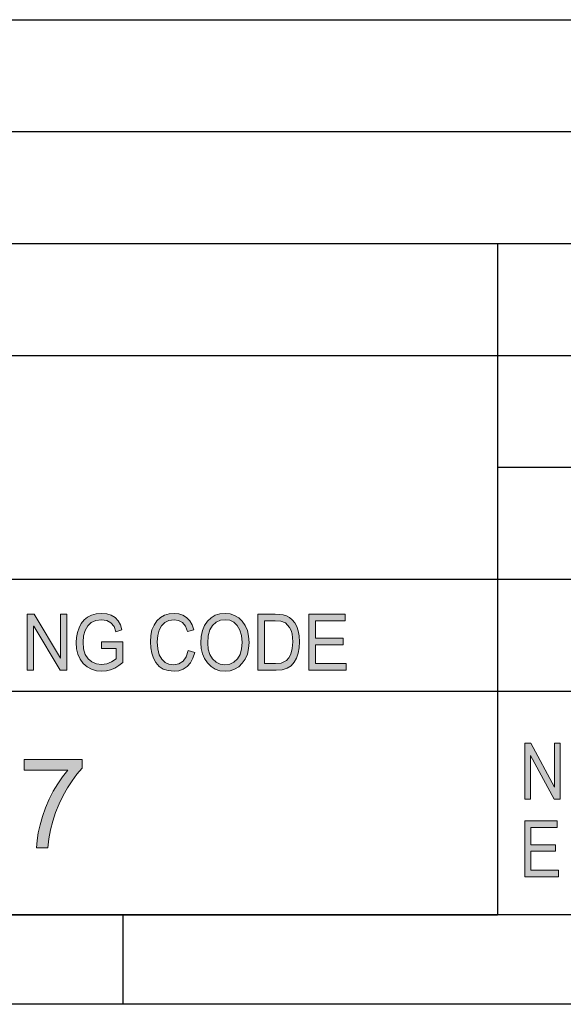
# Model space of a CAD drawing. Units: inches. Extents: x 20 to 414, y 6 to 291.
# Drawn here: x 359 to 383, y 6 to 50 of the extents above; entities that cross this region are included whole.
import ezdxf

# ---------------------------------------------------------------- set-up
doc = ezdxf.new("R2010")
doc.units = ezdxf.units.IN
doc.header["$MEASUREMENT"] = 0
doc.layers.add('Capa 1', color=7, linetype='Continuous')

msp = doc.modelspace()

# ---------------------------------------------------------------- hatches: boundary and pattern name
at = {"layer": 'Capa 1'}
for points in [[(360.757, 20.428), (360.451, 20.428), (359.276, 22.391), (359.269, 22.391), (359.269, 20.428), (358.987, 20.428), (358.987, 22.928), (359.291, 22.928), (360.467, 20.966), (360.473, 20.966), (360.473, 22.928), (360.757, 22.928)], [(363.252, 20.778), (363.079, 20.637), (362.899, 20.527), (362.713, 20.449), (362.521, 20.402), (362.322, 20.386), (362.076, 20.408), (361.855, 20.473), (361.659, 20.583), (361.487, 20.735), (361.349, 20.926), (361.25, 21.144), (361.191, 21.392), (361.171, 21.668), (361.185, 21.899), (361.228, 22.119), (361.3, 22.328), (361.401, 22.517), (361.528, 22.675), (361.682, 22.802), (361.864, 22.896), (362.07, 22.952), (362.301, 22.971), (362.537, 22.951), (362.739, 22.889), (362.908, 22.785), (363.045, 22.642), (363.149, 22.457), (363.218, 22.231), (362.951, 22.147), (362.864, 22.383), (362.726, 22.552), (362.538, 22.654), (362.301, 22.688), (362.052, 22.657), (361.847, 22.565), (361.687, 22.412), (361.572, 22.209), (361.502, 21.968), (361.479, 21.689), (361.505, 21.383), (361.579, 21.133), (361.704, 20.938), (361.877, 20.797), (362.084, 20.713), (362.307, 20.684), (362.537, 20.713), (362.755, 20.799), (362.964, 20.942), (362.964, 21.406), (362.301, 21.406), (362.301, 21.704), (363.252, 21.704)], [(366.474, 21.221), (366.392, 20.964), (366.277, 20.755), (366.13, 20.592), (365.956, 20.478), (365.761, 20.409), (365.544, 20.386), (365.286, 20.41), (365.066, 20.482), (364.883, 20.602), (364.738, 20.769), (364.628, 20.972), (364.549, 21.194), (364.502, 21.435), (364.486, 21.695), (364.505, 21.979), (364.56, 22.229), (364.653, 22.447), (364.783, 22.632), (364.942, 22.78), (365.122, 22.886), (365.324, 22.95), (365.547, 22.971), (365.755, 22.951), (365.942, 22.889), (366.109, 22.785), (366.248, 22.642), (366.357, 22.461), (366.436, 22.241), (366.144, 22.165), (366.051, 22.393), (365.92, 22.557), (365.751, 22.655), (365.544, 22.688), (365.318, 22.658), (365.132, 22.568), (364.985, 22.419), (364.879, 22.22), (364.816, 21.98), (364.795, 21.699), (364.817, 21.381), (364.883, 21.122), (364.994, 20.923), (365.142, 20.782), (365.316, 20.697), (365.518, 20.669), (365.756, 20.709), (365.946, 20.828), (366.087, 21.026), (366.177, 21.305)], [(373.241, 20.428), (371.56, 20.428), (371.56, 22.928), (373.189, 22.928), (373.189, 22.632), (371.858, 22.632), (371.858, 21.868), (373.102, 21.868), (373.102, 21.571), (371.858, 21.571), (371.858, 20.725), (373.241, 20.725)], [(382.794, 14.663), (382.522, 14.663), (381.477, 16.626), (381.472, 16.626), (381.472, 14.663), (381.221, 14.663), (381.221, 17.163), (381.491, 17.163), (382.536, 15.2), (382.542, 15.2), (382.542, 17.163), (382.794, 17.163)], [(361.435, 16.057), (361.206, 15.786), (360.989, 15.491), (360.785, 15.17), (360.593, 14.826), (360.415, 14.458), (360.256, 14.074), (360.127, 13.686), (360.025, 13.293), (359.952, 12.894), (359.907, 12.491), (359.405, 12.491), (359.427, 12.823), (359.478, 13.169), (359.558, 13.526), (359.668, 13.897), (359.806, 14.28), (359.969, 14.66), (360.15, 15.018), (360.349, 15.354), (360.566, 15.669), (360.802, 15.961), (358.846, 15.961), (358.846, 16.436), (361.435, 16.436)], [(382.715, 11.194), (381.221, 11.194), (381.221, 13.694), (382.668, 13.694), (382.668, 13.397), (381.486, 13.397), (381.486, 12.633), (382.592, 12.633), (382.592, 12.337), (381.486, 12.337), (381.486, 11.49), (382.715, 11.49)]]:
    msp.add_hatch(color=7, dxfattribs=at).paths.add_polyline_path(points)
h = msp.add_hatch(color=7, dxfattribs=at)
h.paths.add_polyline_path([(367.82, 20.669), (368.033, 20.698), (368.218, 20.787), (368.374, 20.935), (368.493, 21.135), (368.564, 21.382), (368.589, 21.675), (368.565, 21.975), (368.492, 22.225), (368.371, 22.426), (368.214, 22.571), (368.032, 22.659), (367.826, 22.688), (367.614, 22.659), (367.429, 22.574), (367.27, 22.431), (367.149, 22.228), (367.077, 21.965), (367.052, 21.641), (367.076, 21.37), (367.147, 21.135), (367.266, 20.937), (367.422, 20.788), (367.607, 20.699)])
h.paths.add_polyline_path([(367.823, 22.971), (368.049, 22.949), (368.252, 22.882), (368.435, 22.771), (368.596, 22.615), (368.728, 22.422), (368.822, 22.202), (368.878, 21.952), (368.897, 21.675), (368.878, 21.399), (368.822, 21.15), (368.727, 20.93), (368.595, 20.739), (368.433, 20.584), (368.251, 20.474), (368.047, 20.408), (367.823, 20.386), (367.591, 20.409), (367.384, 20.478), (367.2, 20.592), (367.04, 20.753), (366.911, 20.946), (366.818, 21.16), (366.762, 21.394), (366.744, 21.648), (366.762, 21.939), (366.819, 22.198), (366.912, 22.423), (367.043, 22.616), (367.205, 22.772), (367.388, 22.883), (367.594, 22.949)])
h = msp.add_hatch(color=7, dxfattribs=at)
h.paths.add_polyline_path([(369.591, 20.725), (370.073, 20.725), (370.335, 20.746), (370.57, 20.857), (370.68, 20.976), (370.768, 21.153), (370.827, 21.393), (370.846, 21.699), (370.839, 21.88), (370.816, 22.049), (370.774, 22.205), (370.705, 22.345), (370.521, 22.542), (370.317, 22.618), (370.064, 22.632), (369.591, 22.632)])
h.paths.add_polyline_path([(369.293, 22.928), (370.07, 22.928), (370.26, 22.923), (370.421, 22.905), (370.565, 22.865), (370.702, 22.792), (370.828, 22.686), (370.937, 22.546), (371.027, 22.378), (371.095, 22.185), (371.139, 21.96), (371.153, 21.692), (371.138, 21.428), (371.094, 21.189), (371.02, 20.974), (370.917, 20.783), (370.777, 20.628), (370.595, 20.517), (370.371, 20.451), (370.104, 20.428), (369.293, 20.428)])

# ---------------------------------------------------------------- linework, layer by layer
at = {"layer": 'Capa 1', "color": 7, "lineweight": 25}
for points in [[(283, 49.5), (410, 49.5)], [(283, 44.5), (410, 44.5)], [(275, 39.5), (380, 39.5)], [(283, 39.5), (410, 39.5)], [(380, 39.5), (380, 34.5)], [(380, 39.5), (410, 39.5)], [(380, 39.5), (380, 34.5)], [(275, 34.5), (380, 34.5)], [(380, 34.5), (380, 24.5)], [(380, 34.5), (410, 34.5)], [(380, 34.5), (380, 29.5)], [(380, 29.5), (410, 29.5)], [(380, 29.5), (380, 24.5)], [(275, 24.5), (380, 24.5)], [(380, 24.5), (410, 24.5)], [(380, 24.5), (380, 19.5)], [(315, 19.5), (380, 19.5)], [(380, 19.5), (380, 9.5)], [(380, 19.5), (410, 19.5)], [(410, 9.5), (24, 9.5)], [(315, 9.5), (380, 9.5)], [(363.25, 9.5), (363.25, 5.5)], [(414, 5.5), (20, 5.5)]]:
    msp.add_lwpolyline(points, dxfattribs=at)
at = {"layer": 'Capa 1', "lineweight": 0}
for points in [[(360.757, 20.428), (360.451, 20.428), (359.276, 22.391), (359.269, 22.391), (359.269, 20.428), (358.987, 20.428), (358.987, 22.928), (359.291, 22.928), (360.467, 20.966), (360.473, 20.966), (360.473, 22.928), (360.757, 22.928), (360.757, 20.428)], [(363.252, 20.778), (363.079, 20.637), (362.899, 20.527), (362.713, 20.449), (362.521, 20.402), (362.322, 20.386), (362.076, 20.408), (361.855, 20.473), (361.659, 20.583), (361.487, 20.735), (361.349, 20.926), (361.25, 21.144), (361.191, 21.392), (361.171, 21.668), (361.185, 21.899), (361.228, 22.119), (361.3, 22.328), (361.401, 22.517), (361.528, 22.675), (361.682, 22.802), (361.864, 22.896), (362.07, 22.952), (362.301, 22.971), (362.537, 22.951), (362.739, 22.889), (362.908, 22.785), (363.045, 22.642), (363.149, 22.457), (363.218, 22.231), (362.951, 22.147), (362.864, 22.383), (362.726, 22.552), (362.538, 22.654), (362.301, 22.688), (362.052, 22.657), (361.847, 22.565), (361.687, 22.412), (361.572, 22.209), (361.502, 21.968), (361.479, 21.689), (361.505, 21.383), (361.579, 21.133), (361.704, 20.938), (361.877, 20.797), (362.084, 20.713), (362.307, 20.684), (362.537, 20.713), (362.755, 20.799), (362.964, 20.942), (362.964, 21.406), (362.301, 21.406), (362.301, 21.704), (363.252, 21.704), (363.252, 20.778)], [(366.474, 21.221), (366.392, 20.964), (366.277, 20.755), (366.13, 20.592), (365.956, 20.478), (365.761, 20.409), (365.544, 20.386), (365.286, 20.41), (365.066, 20.482), (364.883, 20.602), (364.738, 20.769), (364.628, 20.972), (364.549, 21.194), (364.502, 21.435), (364.486, 21.695), (364.505, 21.979), (364.56, 22.229), (364.653, 22.447), (364.783, 22.632), (364.942, 22.78), (365.122, 22.886), (365.324, 22.95), (365.547, 22.971), (365.755, 22.951), (365.942, 22.889), (366.109, 22.785), (366.248, 22.642), (366.357, 22.461), (366.436, 22.241), (366.144, 22.165), (366.051, 22.393), (365.92, 22.557), (365.751, 22.655), (365.544, 22.688), (365.318, 22.658), (365.132, 22.568), (364.985, 22.419), (364.879, 22.22), (364.816, 21.98), (364.795, 21.699), (364.817, 21.381), (364.883, 21.122), (364.994, 20.923), (365.142, 20.782), (365.316, 20.697), (365.518, 20.669), (365.756, 20.709), (365.946, 20.828), (366.087, 21.026), (366.177, 21.305), (366.474, 21.221)], [(367.823, 22.971), (368.049, 22.949), (368.252, 22.882), (368.435, 22.771), (368.596, 22.615), (368.728, 22.422), (368.822, 22.202), (368.878, 21.952), (368.897, 21.675), (368.878, 21.399), (368.822, 21.15), (368.727, 20.93), (368.595, 20.739), (368.433, 20.584), (368.251, 20.474), (368.047, 20.408), (367.823, 20.386), (367.591, 20.409), (367.384, 20.478), (367.2, 20.592), (367.04, 20.753), (366.911, 20.946), (366.818, 21.16), (366.762, 21.394), (366.744, 21.648), (366.762, 21.939), (366.819, 22.198), (366.912, 22.423), (367.043, 22.616), (367.205, 22.772), (367.388, 22.883), (367.594, 22.949), (367.823, 22.971)], [(369.293, 22.928), (370.07, 22.928), (370.26, 22.923), (370.421, 22.905), (370.565, 22.865), (370.702, 22.792), (370.828, 22.686), (370.937, 22.546), (371.027, 22.378), (371.095, 22.185), (371.139, 21.96), (371.153, 21.692), (371.138, 21.428), (371.094, 21.189), (371.02, 20.974), (370.917, 20.783), (370.777, 20.628), (370.595, 20.517), (370.371, 20.451), (370.104, 20.428), (369.293, 20.428), (369.293, 22.928)], [(373.241, 20.428), (371.56, 20.428), (371.56, 22.928), (373.189, 22.928), (373.189, 22.632), (371.858, 22.632), (371.858, 21.868), (373.102, 21.868), (373.102, 21.571), (371.858, 21.571), (371.858, 20.725), (373.241, 20.725), (373.241, 20.428)], [(367.82, 20.669), (368.033, 20.698), (368.218, 20.787), (368.374, 20.935), (368.493, 21.135), (368.564, 21.382), (368.589, 21.675), (368.565, 21.975), (368.492, 22.225), (368.371, 22.426), (368.214, 22.571), (368.032, 22.659), (367.826, 22.688), (367.614, 22.659), (367.429, 22.574), (367.27, 22.431), (367.149, 22.228), (367.077, 21.965), (367.052, 21.641), (367.076, 21.37), (367.147, 21.135), (367.266, 20.937), (367.422, 20.788), (367.607, 20.699), (367.82, 20.669)], [(369.591, 20.725), (370.073, 20.725), (370.335, 20.746), (370.57, 20.857), (370.68, 20.976), (370.768, 21.153), (370.827, 21.393), (370.846, 21.699), (370.839, 21.88), (370.816, 22.049), (370.774, 22.205), (370.705, 22.345), (370.521, 22.542), (370.317, 22.618), (370.064, 22.632), (369.591, 22.632), (369.591, 20.725)], [(382.794, 14.663), (382.522, 14.663), (381.477, 16.626), (381.472, 16.626), (381.472, 14.663), (381.221, 14.663), (381.221, 17.163), (381.491, 17.163), (382.536, 15.2), (382.542, 15.2), (382.542, 17.163), (382.794, 17.163), (382.794, 14.663)], [(361.435, 16.057), (361.206, 15.786), (360.989, 15.491), (360.785, 15.17), (360.593, 14.826), (360.415, 14.458), (360.256, 14.074), (360.127, 13.686), (360.025, 13.293), (359.952, 12.894), (359.907, 12.491), (359.405, 12.491), (359.427, 12.823), (359.478, 13.169), (359.558, 13.526), (359.668, 13.897), (359.806, 14.28), (359.969, 14.66), (360.15, 15.018), (360.349, 15.354), (360.566, 15.669), (360.802, 15.961), (358.846, 15.961), (358.846, 16.436), (361.435, 16.436), (361.435, 16.057)], [(382.715, 11.194), (381.221, 11.194), (381.221, 13.694), (382.668, 13.694), (382.668, 13.397), (381.486, 13.397), (381.486, 12.633), (382.592, 12.633), (382.592, 12.337), (381.486, 12.337), (381.486, 11.49), (382.715, 11.49), (382.715, 11.194)]]:
    msp.add_lwpolyline(points, dxfattribs=at)

doc.saveas('drawing.dxf')
